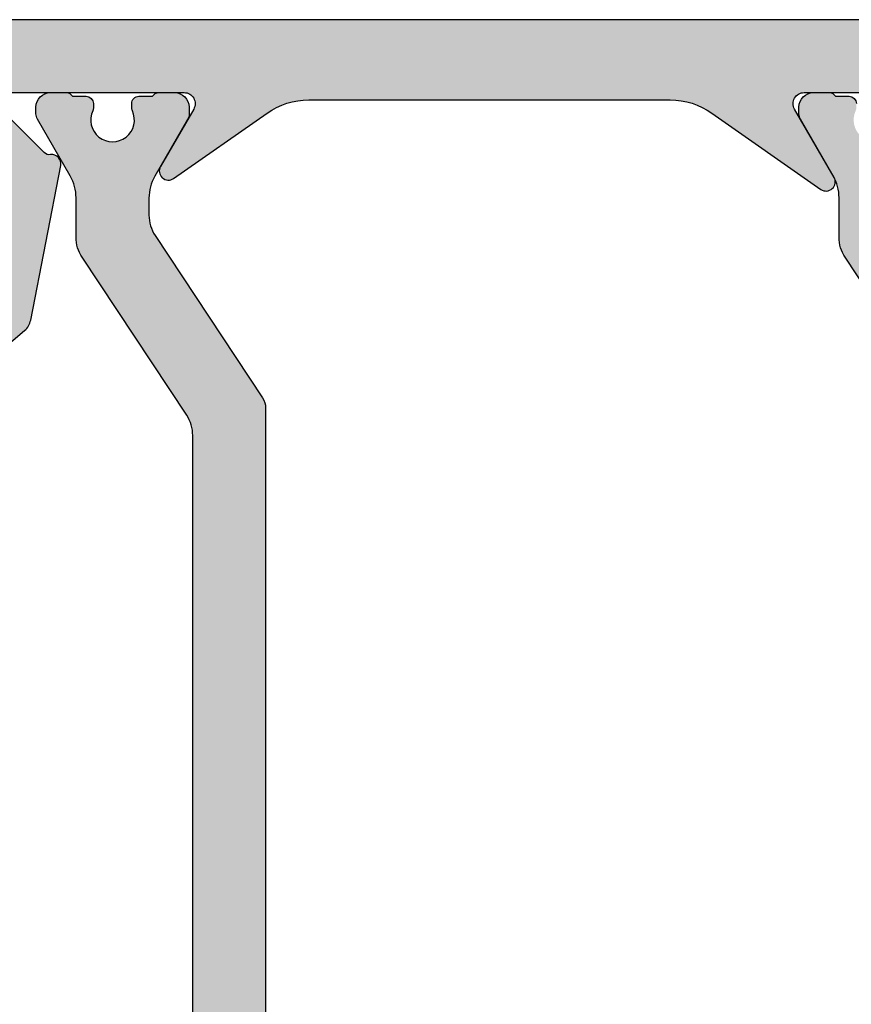
# Model space of a CAD drawing. Units: millimetres. Extents: x 0 to 3992, y -1106 to 841.
# Drawn here: x 369 to 392, y -375 to -348 of the extents above; entities that cross this region are included whole.
import ezdxf

# ---------------------------------------------------------------- set-up
doc = ezdxf.new("R2010")
doc.units = ezdxf.units.MM
doc.header["$LTSCALE"] = 5
for name, color, linetype in [('ISOSTEG', 150, 'Continuous'), ('KONTUR', 7, 'Continuous'), ('SOLID-ALU', 253, 'Continuous'), ('SOLID-ISO', 254, 'Continuous')]:
    doc.layers.add(name, color=color, linetype=linetype)

# ---------------------------------------------------------------- blocks, each defined once
blk = doc.blocks.new('822200')
at = {"layer": 'SOLID-ALU', "lineweight": -3}
h = blk.add_hatch(color=253, dxfattribs=at)
edge = h.paths.add_edge_path()
edge.add_arc((21.29772198040534, 20.69999834966743), 0.2999999999999434, 89.99999999999733, 250.5287793653828, ccw=False)
edge.add_line((21.29772198040536, 20.99999834966737), (26.09772198040535, 20.99999834966733))
edge.add_arc((26.09772198040535, 20.69999834966748), 0.2999999999998444, -29.999999999998977, 89.99999999999932, ccw=False)
edge.add_line((26.35752960154054, 20.54999834966756), (25.44820292756661, 18.97499834966706))
edge.add_arc((25.66470927851272, 18.84999834966713), 0.2499999999999714, 150.0000000000141, 304.9999999954655)
edge.add_line((25.80810338758426, 18.64521033858356), (28.36890429624914, 20.43830243838315))
edge.add_arc((29.51605716882175, 18.79999834971428), 2.000000000000182, 89.99999999447562, 124.99999999546799, ccw=False)
edge.add_line((29.51605716901458, 20.79999834971446), (39.42642549317222, 20.79999834875909))
edge.add_arc((39.42642549297945, 18.79999834875893), 2.000000000000167, 55.00000000453542, 89.99999999447749, ccw=False)
edge.add_line((40.57357836555195, 20.43830243742785), (43.56282367357792, 18.34521033954256))
edge.add_arc((43.7062177826494, 18.54999835062605), 0.2499999999998674, 235.0000000045341, 390.0000000000082)
edge.add_line((43.92272413359538, 18.67499835062601), (42.84019237886454, 20.5499983506259))
edge.add_arc((43.09999999999991, 20.69999835062599), 0.3000000000000733, 90, 210.0000000000112, ccw=False)
edge.add_line((43.09999999999991, 20.99999835062606), (47.90000000000015, 20.999998350626))
edge.add_arc((47.90000000000016, 20.69999835062614), 0.2999999999998586, -70.52877936548771, 90.00000000000279, ccw=False)
edge.add_line((48.00000000000022, 20.4171556381517), (46.71761089947174, 19.13476653762311))
edge.add_arc((46.57618954323432, 19.2761878938605), 0.2000000000001353, 262.02979805704945, 315.0000000000043, ccw=False)
edge.add_arc((46.51379341205742, 18.83053475204021), 0.2500000000000232, 82.02979805704726, 214.5634599378641)
edge.add_line((46.30791882698682, 18.68870508228801), (48.95601568218343, 14.84482782978731))
edge.add_arc((49.12071535023991, 14.95829156558901), 0.1999999999999802, 214.563459937851, 360.0000000000168)
edge.add_line((49.32071535023989, 14.95829156558906), (49.3207153502397, 18.30760918520943))
edge.add_arc((48.82071535023972, 18.30760918520946), 0.4999999999999858, 359.9999999999963, 418.0248277775755)
edge.add_arc((49.35026708304912, 19.15588682978018), 0.4999999999999575, 149.9999999999945, 238.02482777757058, ccw=False)
edge.add_line((48.91725438115696, 19.4058868297802), (49.0320508075691, 19.60472007285338))
edge.add_arc((47.30000000000023, 20.6047200728534), 2, 329.9999999999994, 360.0000000000028)
edge.add_line((49.30000000000023, 20.6047200728535), (49.3000000000002, 21.19999834698204))
edge.add_arc((49.50000000000014, 21.19999834698204), 0.1999999999999318, 89.99999999460988, 180, ccw=False)
edge.add_line((49.50000000001895, 21.39999834698197), (61.65000000000557, 21.39999834583875))
edge.add_line((61.65000000000557, 21.39999834583875), (63.97385327824903, 21.60330916338233))
edge.add_arc((64.00000000107326, 21.30445075395474), 0.3000000000000616, -7.836762592181799, 94.99999999998602, ccw=False)
edge.add_line((64.29719816835028, 21.26354538306998), (64.10091727556015, 19.22119512428435))
edge.add_arc((64.29999999999995, 19.20206219900659), 0.2000000000001486, 174.5104256697547, 269.9999999999634)
edge.add_line((64.29999999999983, 19.00206219900644), (65.60005396724999, 19.00206219900587))
edge.add_arc((65.6000539672501, 19.50206221220559), 0.5000000131997169, 269.999999999987, 360.8419189889029)
edge.add_line((66.10000000111226, 19.50940907719791), (66.10000000106088, 21.20222471820443))
edge.add_arc((66.30000000106041, 21.20222471821051), 0.1999999999995339, 89.99999999998369, 180.0000000017424, ccw=False)
edge.add_line((66.30000000106047, 21.40222471821005), (67.9000000000169, 21.40222471820959))
edge.add_arc((67.90000000001696, 21.60222471820947), 0.1999999999998749, 269.9999999999837, 360.0000000016122)
edge.add_line((68.10000000001683, 21.60222471821509), (68.09999999998318, 22.7999983460196))
edge.add_arc((67.89999999998325, 22.79999834601398), 0.1999999999999318, 1.612159556940777e-09, 89.99999999447958)
edge.add_line((67.90000000000252, 22.99999834601391), (1.600000000047359, 22.99999835240585))
edge.add_arc((1.599999999999156, 22.49999835240676), 0.4999999999990905, 89.99999999447634, 180)
edge.add_line((1.100000000000066, 22.49999835240676), (1.100000000000068, 17.99999835239039))
edge.add_arc((1.599999999984608, 17.99999835239039), 0.4999999999845393, 180, 270.0000000000001)
edge.add_line((1.599999999984608, 17.49999835240585), (3.599999999984154, 17.49999835240585))
edge.add_arc((3.599999999984154, 17.79999835242189), 0.3000000000160412, 270, 359.9999999168517)
edge.add_line((3.900000000000195, 17.79999835198653), (3.90000000058068, 18.19997969109779))
edge.add_arc((3.599981339127671, 18.19997969153321), 0.3000186614530094, 359.9999999168459, 450.0000001281234)
edge.add_line((3.599981338456776, 18.49999835298622), (2.60003152160532, 18.49999835075006))
edge.add_arc((2.600031520934397, 18.80002987333991), 0.3000315225898476, 179.9999999256965, 270.00000012812336, ccw=False)
edge.add_line((2.29999999834455, 18.800029873729), (2.299999999641431, 19.80001302067656))
edge.add_arc((2.599985332118467, 19.80001302028752), 0.2999853324770356, 89.99999997912778, 179.9999999256959, ccw=False)
edge.add_line((2.599985332227748, 20.09999835276455), (3.60000181049158, 20.09999835240025))
edge.add_arc((3.600001810600862, 20.39999654180515), 0.2999981894049029, 269.9999999791286, 360.0000000004669)
edge.add_line((3.900000000005765, 20.39999654180759), (3.900000000000022, 21.09999835240172))
edge.add_arc((4.400000000000193, 21.09999835240582), 0.500000000000171, 89.9999999999934, 180.000000000469, ccw=False)
edge.add_line((4.400000000000251, 21.59999835240599), (6.700000000000037, 21.59999835240576))
edge.add_arc((6.699999999999981, 21.09999835240576), 0.5, -1.6939338820520788e-10, 89.99999999999352, ccw=False)
edge.add_line((7.199999999999981, 21.09999835240428), (7.199999999997906, 20.39999731556351))
edge.add_arc((7.499998963156449, 20.3999973155626), 0.2999989631585436, 179.9999999998263, 270.0000000011291)
edge.add_line((7.499998963162361, 20.09999835240405), (8.50000326769656, 20.09999835242379))
edge.add_arc((8.500003267702475, 19.80000162010818), 0.2999967323156092, 3.192951680830447e-08, 90.0000000011297, ccw=False)
edge.add_line((8.800000000018082, 19.80000162027536), (8.800000000575347, 18.80001692662878))
edge.add_arc((8.499981425945032, 18.8000169264616), 0.3000185746303146, -90.00000005840872, 3.1926276733429404e-08, ccw=False)
edge.add_line((8.499981425639186, 18.49999835183129), (7.500016343191155, 18.49999835285065))
edge.add_arc((7.500016342885266, 18.19998200952082), 0.3000163433298297, 89.99999994158276, 180.0000000637365)
edge.add_line((7.199999999555437, 18.19998200918708), (7.200000000000381, 17.79999835205212))
edge.add_arc((7.499999999979929, 17.79999835238585), 0.2999999999795477, 180.0000000637373, 269.9999999999239)
edge.add_line((7.499999999979531, 17.4999983524063), (10.70000000021718, 17.49999835240211))
edge.add_arc((10.70000000021758, 17.79999835240206), 0.2999999999999545, 269.9999999999239, 359.9999999999891)
edge.add_line((11.00000000021753, 17.79999835240201), (11.00000000021759, 18.19999835240215))
edge.add_arc((10.70000000021747, 18.19999835240221), 0.3000000000001251, 359.9999999999891, 450.0000000000651)
edge.add_line((10.70000000021713, 18.49999835240234), (10.30000000000379, 18.49999835240182))
edge.add_arc((10.30000000000345, 18.79999835240195), 0.3000000000001251, 180.0000000000869, 270.00000000006514, ccw=False)
edge.add_line((10.00000000000332, 18.7999983524015), (10.00000000000056, 20.69999833561902))
edge.add_arc((10.50000001678648, 20.69999833561976), 0.5000000167859184, 89.9999999658483, 180.0000000000847, ccw=False)
edge.add_line((10.50000001708451, 21.19999835240568), (19.69772198052468, 21.19999834692279))
edge.add_arc((19.69772198040545, 20.99999834692274), 0.2000000000000455, 0, 89.99999996584341, ccw=False)
edge.add_line((19.89772198040549, 20.99999834692274), (19.89772198040549, 20.60472007189482))
edge.add_arc((21.89772198040549, 20.60472007189482), 2, 179.9999999999998, 209.9999999999842)
edge.add_line((20.16567117283634, 19.60472007189529), (20.78046759924817, 18.53986142503755))
edge.add_line((20.78046759924817, 18.53986142503755), (20.29158458800899, 18.12963987055212))
edge.add_arc((20.61297839288251, 17.74661764901798), 0.5000000000000309, 130.0000000045231, 189.0000000045312)
edge.add_line((20.1191342225911, 17.6684004164588), (20.69794813583616, 14.01391319686397))
edge.add_arc((20.89548580395275, 14.04520008988761), 0.2000000000000379, 189.0000000045225, 310.0000000044872)
edge.add_line((21.02404332590208, 13.89199120127385), (21.71698598989173, 14.47343913514689))
edge.add_arc((21.3955921850185, 14.85646135668126), 0.5000000000000187, 310.0000000044797, 349.0146997104113)
edge.add_line((21.88643023740897, 14.76118278445465), (22.70984243549822, 19.00308135807506))
edge.add_arc((22.46431332607724, 19.05014999335247), 0.2499999999998765, 349.1478945119588, 457.9702019429878)
edge.add_arc((22.4019171949001, 19.49580313517238), 0.1999999999999367, 224.999999999982, 277.9702019429893, ccw=False)
edge.add_line((22.26049583866279, 19.35438177893516), (21.19772198040474, 20.41715563719308))
at = {"layer": 'SOLID-ISO', "lineweight": -3}
h = blk.add_hatch(color=254, dxfattribs=at)
edge = h.paths.add_edge_path()
edge.add_arc((24.85669657661731, -20.70000165033305), 0.1999999999999886, 180.0000000000326, 269.99999999996743, ccw=False)
edge.add_line((24.65669657661732, -20.70000165033317), (24.65669657661727, -20.58819538179479))
edge.add_arc((24.85669657661723, -20.58819538179466), 0.1999999999999638, 154.9921667653238, 180.0000000000377, ccw=False)
edge.add_arc((24.13169657661732, -20.25000165033282), 0.6000000000000063, 334.9921667652974, 565.0078332346736)
edge.add_arc((23.40669657661728, -20.58819538179439), 0.1999999999999643, -2.1373125491663814e-11, 25.007833234676184, ccw=False)
edge.add_line((23.60669657661725, -20.58819538179446), (23.60669657661725, -20.70000165033284))
edge.add_arc((23.40669657661714, -20.70000165033284), 0.2000000000001023, -90.00000000000819, 0, ccw=False)
edge.add_line((23.40669657661712, -20.90000165033294), (23.03169657661731, -20.90000165033288))
edge.add_arc((22.85849149586038, -20.80000165033286), 0.2000000000000475, 270, 330.00000000000034, ccw=False)
edge.add_line((22.85849149586038, -21.00000165033291), (22.43169657661741, -21.00000165033291))
edge.add_arc((22.43169657661741, -20.60000165033293), 0.3999999999999773, 180.0000000000489, 270, ccw=False)
edge.add_line((22.03169657661743, -20.60000165033327), (22.03169657661729, -20.42038640806257))
edge.add_arc((22.33169657661749, -20.42038640806237), 0.3000000000002032, 150.000000000008, 180.0000000000373, ccw=False)
edge.add_line((22.07188895548196, -20.27038640806231), (22.97092706115873, -18.71320673108974))
edge.add_arc((21.9316965766176, -18.11320673108981), 1.199999999999796, 329.999999999998, 359.9999999998686)
edge.add_line((23.13169657661739, -18.11320673109256), (23.13169657661984, -17.03370843076229))
edge.add_arc((24.13169657661982, -17.03370843076458), 0.9999999999999858, 146.4999999999973, 179.9999999998685, ccw=False)
edge.add_line((23.29781075455269, -16.48177144545249), (26.16558239868462, -12.14904111824714))
edge.add_arc((25.33169657661744, -11.59710413293508), 1.000000000000007, 326.5000000000007, 360.0000000000013)
edge.add_line((26.33169657661745, -11.59710413293506), (26.33169657661743, 11.597100832269))
edge.add_arc((25.33169657661742, 11.59710083226902), 1.000000000000007, 359.9999999999987, 393.4999999999993)
edge.add_line((26.1655823986846, 12.14903781758107), (23.29781075455267, 16.48176814478636))
edge.add_arc((24.13169657661983, 17.03370513009846), 1.000000000000011, 179.9999999999951, 213.5000000000022, ccw=False)
edge.add_line((23.13169657661982, 17.03370513009855), (23.13169657661993, 18.1132034304237))
edge.add_arc((21.93169657661997, 18.11320343042384), 1.19999999999996, 359.9999999999936, 389.9999999999918)
edge.add_line((22.97092706116135, 18.71320343042367), (22.07188895548467, 20.27038310739658))
edge.add_arc((22.33169657661986, 20.42038310739655), 0.2999999999998657, 179.9999999999776, 210.000000000009, ccw=False)
edge.add_line((22.03169657661999, 20.42038310739667), (22.03169657662008, 20.59999834966725))
edge.add_arc((22.43169657662, 20.59999834966708), 0.3999999999999204, 90.00000000001631, 179.9999999999756, ccw=False)
edge.add_line((22.43169657661988, 20.999998349667), (22.85849149586318, 20.99999834966712))
edge.add_arc((22.85849149586324, 20.79999834966712), 0.1999999999999957, 30.000000000029274, 90.00000000001933, ccw=False)
edge.add_line((23.03169657662008, 20.89999834966721), (23.40669657662008, 20.89999834966709))
edge.add_arc((23.40669657662002, 20.6999983496671), 0.1999999999999886, 0, 89.99999999998369, ccw=False)
edge.add_line((23.60669657662001, 20.6999983496671), (23.60669657662001, 20.58819208112856))
edge.add_arc((23.40669657661986, 20.58819208112865), 0.2000000000001521, 334.9921667653164, 359.99999999997556, ccw=False)
edge.add_arc((24.13169657662005, 20.24999834966701), 0.5999999999999898, 154.9921667653288, 385.0078332346783)
edge.add_arc((24.85669657662008, 20.58819208112842), 0.1999999999999107, 180.0000000000041, 205.0078332346216, ccw=False)
edge.add_line((24.65669657662017, 20.5881920811284), (24.65669657662009, 20.69999834966695))
edge.add_arc((24.85669657662002, 20.69999834966712), 0.1999999999999318, 89.99999999998369, 180.0000000000489, ccw=False)
edge.add_line((24.85669657662008, 20.89999834966705), (25.23169657662008, 20.89999834966693))
edge.add_arc((25.40490165737684, 20.79999834966697), 0.1999999999998727, 90.00000000002552, 149.9999999999914, ccw=False)
edge.add_line((25.40490165737675, 20.99999834966684), (25.83169657661976, 20.99999834966701))
edge.add_arc((25.83169657661993, 20.59999834966692), 0.4000000000000909, 1.63140612130519e-11, 90.00000000002439, ccw=False)
edge.add_line((26.23169657662002, 20.59999834966704), (26.23169657662008, 20.41243391496522))
edge.add_arc((25.93169657662004, 20.41243391496513), 0.3000000000000327, -30.000000000022, 1.688249540165998e-11, ccw=False)
edge.add_line((26.19150419775535, 20.26243391496502), (25.29246609207881, 18.70525423799393))
edge.add_arc((26.33169657661996, 18.10525423799359), 1.20000000000002, 149.9999999999819, 179.9999999999985)
edge.add_line((25.13169657661994, 18.10525423799362), (25.13169657661997, 17.63563680836359))
edge.add_arc((26.13169657661998, 17.63563680836351), 1.000000000000007, 179.9999999999957, 213.4999999999992)
edge.add_line((25.2978107545528, 17.08369982305146), (28.24863948765103, 12.6254839227567))
edge.add_arc((27.83169657661742, 12.3495154301007), 0.5000000000000071, -3.183231456205249e-12, 33.49999999999619, ccw=False)
edge.add_line((28.33169657661743, 12.34951543010067), (28.33169657661745, -12.34951873076678))
edge.add_arc((27.83169657661744, -12.34951873076681), 0.5000000000000071, -33.49999999999619, 3.183231456205249e-12, ccw=False)
edge.add_line((28.24863948765105, -12.62548722342281), (25.29781075455282, -17.08370312371763))
edge.add_arc((26.13169657661994, -17.63564010902972), 0.9999999999999755, 146.4999999999972, 179.9999999996863)
edge.add_line((25.13169657661996, -17.63564010902424), (25.1316965766174, -18.10525753865297))
edge.add_arc((26.33169657661759, -18.10525753865952), 1.200000000000188, 179.9999999996872, 210.0000000000079)
edge.add_line((25.29246609207619, -18.70525753865975), (26.19150419775247, -20.26243721563101))
edge.add_arc((25.93169657661725, -20.41243721563099), 0.2999999999998938, 5.491074261954054e-11, 30.000000000007503, ccw=False)
edge.add_line((26.23169657661714, -20.41243721563071), (26.23169657661737, -20.60000165033275))
edge.add_arc((25.83169657661728, -20.60000165033309), 0.4000000000000909, -90.00000000000819, 4.8771653382573277e-11, ccw=False)
edge.add_line((25.83169657661722, -21.00000165033318), (25.40490165737413, -21.00000165033312))
edge.add_arc((25.40490165737418, -20.80000165033314), 0.199999999999978, 209.9999999999885, 269.99999999998676, ccw=False)
edge.add_line((25.23169657661728, -20.9000016503331), (24.8566965766172, -20.90000165033304))
h = blk.add_hatch(color=254, dxfattribs=at)
edge = h.paths.add_edge_path()
edge.add_arc((45.78643593539114, -20.70000164937378), 0.1999999999999886, 180.0000000000326, 269.99999999996743, ccw=False)
edge.add_line((45.58643593539115, -20.7000016493739), (45.58643593539109, -20.58819538083552))
edge.add_arc((45.78643593539105, -20.58819538083539), 0.1999999999999602, 154.9921667653234, 180.0000000000377, ccw=False)
edge.add_arc((45.06143593539115, -20.25000164937354), 0.6000000000000046, 334.9921667652969, 565.0078332346733)
edge.add_arc((44.33643593539112, -20.58819538083511), 0.1999999999999676, -2.1373125491663814e-11, 25.007833234675786, ccw=False)
edge.add_line((44.53643593539108, -20.58819538083518), (44.53643593539108, -20.70000164937355))
edge.add_arc((44.33643593539098, -20.70000164937355), 0.2000000000001023, -90.00000000000819, 0, ccw=False)
edge.add_line((44.33643593539095, -20.90000164937366), (43.96143593539115, -20.9000016493736))
edge.add_arc((43.78823085463422, -20.80000164937358), 0.2000000000000475, 270, 330.00000000000034, ccw=False)
edge.add_line((43.78823085463422, -21.00000164937362), (43.36143593539124, -21.00000164937362))
edge.add_arc((43.36143593539124, -20.60000164937365), 0.3999999999999773, 180.0000000000489, 270, ccw=False)
edge.add_line((42.96143593539126, -20.60000164937399), (42.96143593539112, -20.42038640710329))
edge.add_arc((43.26143593539133, -20.42038640710309), 0.3000000000002032, 150.000000000008, 180.0000000000373, ccw=False)
edge.add_line((43.0016283142558, -20.27038640710303), (43.90066641993256, -18.71320673013046))
edge.add_arc((42.86143593539143, -18.11320673013052), 1.199999999999796, 329.999999999998, 359.9999999998686)
edge.add_line((44.06143593539123, -18.11320673013328), (44.06143593539367, -17.03370842980301))
edge.add_arc((45.06143593539366, -17.0337084298053), 0.9999999999999858, 146.4999999999973, 179.9999999998685, ccw=False)
edge.add_line((44.22755011332653, -16.48177144449321), (47.09532175745843, -12.14904111728786))
edge.add_arc((46.26143593539125, -11.5971041319758), 1.000000000000008, 326.5000000000006, 360.0000000000011)
edge.add_line((47.26143593539125, -11.59710413197578), (47.26143593539125, 11.59710083322828))
edge.add_arc((46.26143593539125, 11.5971008332283), 1.000000000000007, 359.9999999999988, 393.4999999999993)
edge.add_line((47.09532175745843, 12.14903781854035), (44.22755011332649, 16.48176814574565))
edge.add_arc((45.06143593539364, 17.03370513105774), 1.000000000000008, 179.9999999999951, 213.5000000000023, ccw=False)
edge.add_line((44.06143593539363, 17.03370513105783), (44.06143593539375, 18.11320343138298))
edge.add_arc((42.86143593539379, 18.11320343138312), 1.19999999999996, 359.9999999999936, 389.9999999999918)
edge.add_line((43.90066641993516, 18.71320343138295), (43.00162831425848, 20.27038310835586))
edge.add_arc((43.26143593539368, 20.42038310835583), 0.2999999999998687, 179.9999999999776, 210.0000000000087, ccw=False)
edge.add_line((42.96143593539381, 20.42038310835595), (42.96143593539389, 20.59999835062654))
edge.add_arc((43.36143593539381, 20.59999835062636), 0.3999999999999204, 90.00000000001631, 179.9999999999756, ccw=False)
edge.add_line((43.3614359353937, 20.99999835062629), (43.78823085463699, 20.9999983506264))
edge.add_arc((43.78823085463706, 20.7999983506264), 0.1999999999999957, 30.000000000029786, 90.0000000000203, ccw=False)
edge.add_line((43.96143593539389, 20.89999835062649), (44.33643593539389, 20.89999835062638))
edge.add_arc((44.33643593539384, 20.69999835062639), 0.1999999999999886, 0, 89.99999999998369, ccw=False)
edge.add_line((44.53643593539383, 20.69999835062639), (44.53643593539383, 20.58819208208784))
edge.add_arc((44.33643593539367, 20.58819208208793), 0.2000000000001521, 334.9921667653164, 359.99999999997556, ccw=False)
edge.add_arc((45.06143593539386, 20.24999835062628), 0.5999999999999864, 154.9921667653279, 385.0078332346782)
edge.add_arc((45.78643593539389, 20.58819208208769), 0.1999999999999107, 180.0000000000041, 205.0078332346216, ccw=False)
edge.add_line((45.58643593539398, 20.58819208208767), (45.58643593539389, 20.69999835062622))
edge.add_arc((45.78643593539383, 20.69999835062639), 0.1999999999999318, 89.99999999998369, 180.0000000000489, ccw=False)
edge.add_line((45.78643593539388, 20.89999835062632), (46.16143593539388, 20.89999835062621))
edge.add_arc((46.33464101615064, 20.79999835062624), 0.1999999999998696, 90.00000000002439, 149.9999999999909, ccw=False)
edge.add_line((46.33464101615056, 20.99999835062611), (46.76143593539356, 20.99999835062629))
edge.add_arc((46.76143593539373, 20.59999835062619), 0.4000000000000909, 1.63140612130519e-11, 90.00000000002439, ccw=False)
edge.add_line((47.16143593539383, 20.59999835062631), (47.16143593539388, 20.4124339159245))
edge.add_arc((46.86143593539385, 20.41243391592441), 0.3000000000000327, -30.000000000022, 1.688249540165998e-11, ccw=False)
edge.add_line((47.12124355652915, 20.26243391592429), (46.22220545085261, 18.7052542389532))
edge.add_arc((47.26143593539376, 18.10525423895286), 1.200000000000017, 149.9999999999818, 179.9999999999985)
edge.add_line((46.06143593539375, 18.1052542389529), (46.06143593539377, 17.63563680932286))
edge.add_arc((47.06143593539378, 17.63563680932279), 1.000000000000007, 179.9999999999957, 213.4999999999992)
edge.add_line((46.2275501133266, 17.08369982401074), (49.17837884642488, 12.62548392371598))
edge.add_arc((48.76143593539127, 12.34951543105997), 0.5000000000000071, -3.183231456205249e-12, 33.49999999999619, ccw=False)
edge.add_line((49.26143593539128, 12.34951543105994), (49.26143593539128, -12.34951872980751))
edge.add_arc((48.76143593539127, -12.34951872980754), 0.5000000000000071, -33.49999999999619, 3.183231456205249e-12, ccw=False)
edge.add_line((49.17837884642488, -12.62548722246354), (46.22755011332664, -17.08370312275836))
edge.add_arc((47.06143593539376, -17.63564010807044), 0.9999999999999725, 146.4999999999971, 179.9999999996863)
edge.add_line((46.06143593539379, -17.63564010806497), (46.06143593539123, -18.1052575376937))
edge.add_arc((47.26143593539142, -18.10525753770025), 1.200000000000188, 179.9999999996872, 210.0000000000079)
edge.add_line((46.22220545085001, -18.70525753770048), (47.1212435565263, -20.26243721467174))
edge.add_arc((46.86143593539108, -20.41243721467172), 0.2999999999998907, 5.491074261954054e-11, 30.000000000007788, ccw=False)
edge.add_line((47.16143593539097, -20.41243721467144), (47.1614359353912, -20.60000164937347))
edge.add_arc((46.76143593539111, -20.60000164937382), 0.4000000000000909, -90.00000000000819, 4.8771653382573277e-11, ccw=False)
edge.add_line((46.76143593539105, -21.00000164937391), (46.33464101614796, -21.00000164937385))
edge.add_arc((46.334641016148, -20.80000164937387), 0.199999999999978, 209.999999999989, 269.9999999999878, ccw=False)
edge.add_line((46.16143593539111, -20.90000164937383), (45.78643593539103, -20.90000164937377))
at = {"layer": 'ISOSTEG'}
for points in [[(26.33169657661745, -11.59710413293506), (26.33169657661743, 11.597100832269, 0.1472213345089029), (26.1655823986846, 12.14903781758107), (23.29781075455267, 16.48176814478636, -0.1472213345089323), (23.13169657661982, 17.03370513009855), (23.13169657661993, 18.1132034304237, 0.1316524975873881), (22.97092706116135, 18.71320343042367), (22.07188895548467, 20.27038310739658, -0.1316524975875351), (22.03169657661999, 20.42038310739667), (22.03169657662008, 20.59999834966725, -0.4142135623728869), (22.43169657661988, 20.999998349667), (22.85849149586318, 20.99999834966712, -0.2679491924310773), (23.03169657662008, 20.89999834966721), (23.40669657662008, 20.89999834966709, -0.4142135623730119), (23.60669657662001, 20.6999983496671), (23.60669657662001, 20.58819208112856, -0.1095524006939969), (23.58794657662, 20.50364364826316, 1.569922388222751), (24.67544657662007, 20.50364364826322, -0.1095524006938131), (24.65669657662017, 20.5881920811284), (24.65669657662009, 20.69999834966695, -0.4142135623734279), (24.85669657662008, 20.89999834966705), (25.23169657662008, 20.89999834966693, -0.2679491924309618), (25.40490165737675, 20.99999834966684), (25.83169657661976, 20.99999834966701, -0.4142135623731367), (26.23169657662002, 20.59999834966704), (26.23169657662008, 20.41243391496522, -0.1316524975875687), (26.19150419775535, 20.26243391496502), (25.29246609207881, 18.70525423799393, 0.1316524975874696), (25.13169657661994, 18.10525423799362), (25.13169657661997, 17.63563680836359, 0.1472213345089163), (25.2978107545528, 17.08369982305146), (28.24863948765103, 12.6254839227567, -0.1472213345088978), (28.33169657661743, 12.34951543010067), (28.33169657661745, -12.34951873076678, -0.147221334508898)], [(47.09532175745843, 12.14903781854035), (44.22755011332649, 16.48176814574565, -0.1472213345089323), (44.06143593539363, 17.03370513105783), (44.06143593539375, 18.11320343138298, 0.1316524975873881), (43.90066641993516, 18.71320343138295), (43.00162831425848, 20.27038310835586, -0.1316524975875351), (42.96143593539381, 20.42038310835595), (42.96143593539389, 20.59999835062654, -0.4142135623728869), (43.3614359353937, 20.99999835062629), (43.78823085463699, 20.9999983506264, -0.2679491924310773), (43.96143593539389, 20.89999835062649), (44.33643593539389, 20.89999835062638, -0.4142135623730119), (44.53643593539383, 20.69999835062639)]]:
    blk.add_lwpolyline(points, format="xyb", dxfattribs=at)
at = {"layer": 'KONTUR', "lineweight": -3}
for points in [[(21.29772198040536, 20.99999834966737), (26.09772198040535, 20.99999834966733, -0.5773502691896177), (26.35752960154054, 20.54999834966756), (25.44820292756661, 18.97499834966706, 0.8025848516389366), (25.80810338758426, 18.64521033858356), (28.36890429624914, 20.43830243838315, -0.1539147210642617), (29.51605716901458, 20.79999834971446), (39.42642549317222, 20.79999834875909, -0.1539147210149041), (40.57357836555195, 20.43830243742785), (43.56282367357792, 18.34521033954256, 0.8025848516390941), (43.92272413359538, 18.67499835062601), (42.84019237886454, 20.5499983506259, -0.5773502691896942), (43.09999999999991, 20.99999835062606), (47.90000000000015, 20.999998350626, -0.8430389971006225)], [(67.90000000000252, 22.99999834601391), (1.600000000047359, 22.99999835240585, 0.4142135624013317)], [(21.02404332590208, 13.89199120127385), (21.71698598989173, 14.47343913514689, 0.1718974609122555), (21.88643023740897, 14.76118278445465), (22.70984243549822, 19.00308135807506, 0.514053240605434), (22.42964880875661, 19.29773507214129, -0.2353315201850047), (22.26049583866279, 19.35438177893516), (21.19772198040474, 20.41715563719308)]]:
    blk.add_lwpolyline(points, format="xyb", dxfattribs=at)
blk = doc.blocks.new('Schiebeflügel seit')
at = {"lineweight": -3}
blk.add_blockref('822200', (-9.100000000000165, 3.10000000000008), dxfattribs=at)

msp = doc.modelspace()

# ---------------------------------------------------------------- block references
at = {"lineweight": -3}
msp.add_blockref('Schiebeflügel seit', (356.2506604557948, -373.7353763481332), dxfattribs=at)

doc.saveas('drawing.dxf')
